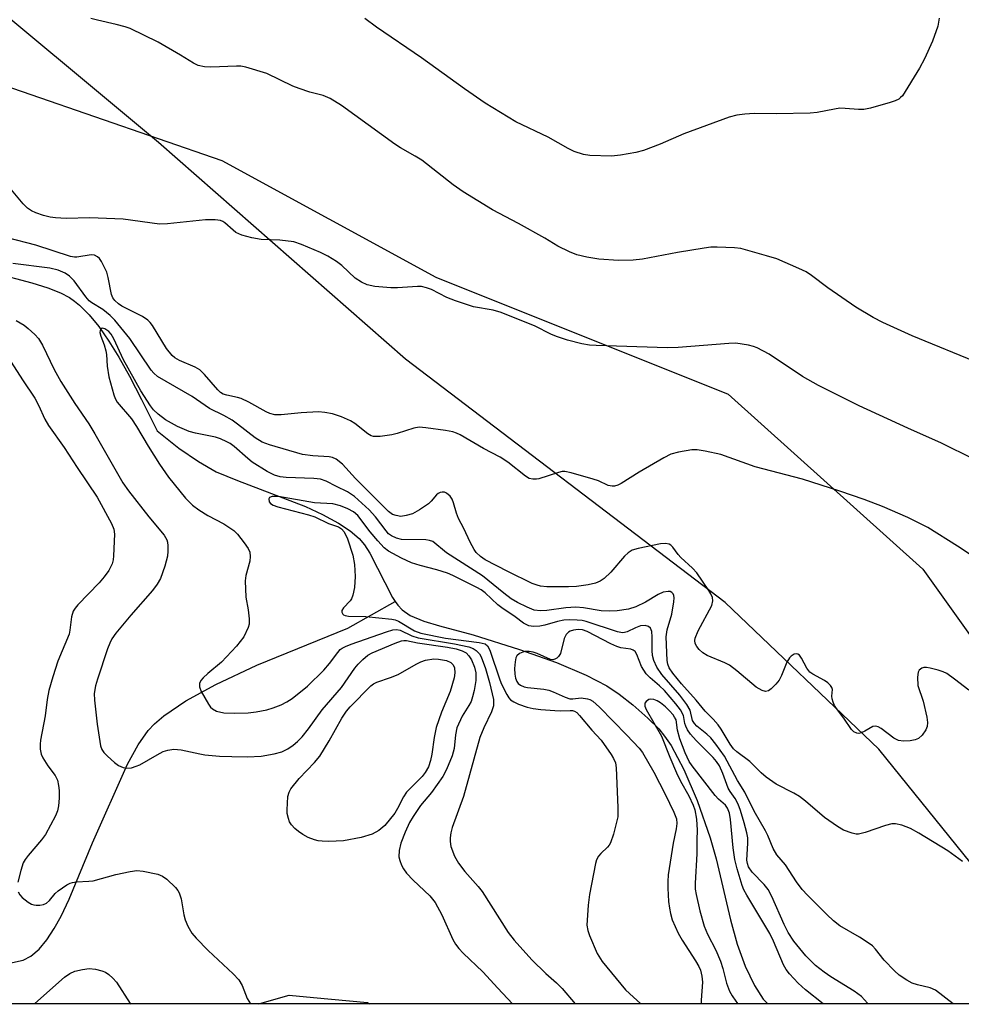
# Model space of a CAD drawing. Units: inches. Extents: x 1201769 to 1207769, y 533456 to 537456.
# Drawn here: x 1205025 to 1205230, y 533456 to 533671 of the extents above; entities that cross this region are included whole.
import ezdxf

# ---------------------------------------------------------------- set-up
doc = ezdxf.new("R2010")
doc.units = ezdxf.units.IN
doc.header["$MEASUREMENT"] = 0
for name, color, linetype in [('HYDRO-Single Line Stream', 4, 'Continuous'), ('NTRL-Farm Land', 3, 'Continuous'), ('NTRL-Trees', 3, 'Continuous'), ('Undefined', 1, 'Continuous')]:
    doc.layers.add(name, color=color, linetype=linetype)

msp = doc.modelspace()

# ---------------------------------------------------------------- linework, layer by layer
at = {"layer": 'HYDRO-Single Line Stream'}
for points in [[(1205019.36, 533615.4), (1205027.65, 533613.22), (1205031.14, 533612.16), (1205033.89, 533611.1), (1205035.89, 533610.04), (1205036.98, 533609.26), (1205038.06, 533608.36), (1205040.17, 533606.24), (1205042.23, 533603.72), (1205044.43, 533600.56), (1205046.59, 533597.06), (1205048.9, 533592.92), (1205051.56, 533587.8), (1205054.94, 533580.97), (1205059.63, 533577.23), (1205063.92, 533574.29), (1205067.82, 533572.1), (1205072.41, 533570.15), (1205087.25, 533564.55), (1205090.95, 533562.78), (1205094.4, 533560.87), (1205096.94, 533559.22), (1205098.93, 533557.57), (1205100.11, 533556.15), (1205101.23, 533554.37), (1205106.22, 533544.67), (1205106.77, 533543.85)], [(1205022.76, 533464.99), (1205025.77, 533465.67), (1205027.43, 533466.53), (1205029.23, 533468.07), (1205030.93, 533470.12), (1205032.52, 533472.56), (1205034.02, 533475.29), (1205035.75, 533478.95), (1205040.83, 533491.24), (1205048.51, 533508.39), (1205050.81, 533512.61), (1205052.97, 533515.71), (1205054.38, 533517.18), (1205056.37, 533518.87), (1205061.22, 533522.15), (1205067.75, 533525.75), (1205076.62, 533529.98), (1205096.43, 533538.01), (1205106.77, 533543.85)], [(1205106.77, 533543.85), (1205107.33, 533543.03), (1205108.29, 533541.98), (1205110.06, 533540.79), (1205113.01, 533539.53), (1205116.4, 533538.48), (1205123.78, 533536.52), (1205133.83, 533533.34), (1205141.87, 533530.49), (1205148.36, 533527.8), (1205152.86, 533525.46), (1205155.53, 533523.64), (1205158.55, 533521.27), (1205161.8, 533518.43), (1205164.18, 533516.06), (1205165.44, 533514.51), (1205166.84, 533512.43), (1205169.63, 533507.21), (1205172.5, 533500.48), (1205175.37, 533492.33), (1205176.67, 533487.73), (1205179.78, 533474.48), (1205181.23, 533469.16), (1205183, 533464.37), (1205184.99, 533460.18), (1205186.9, 533457.17), (1205187.9, 533456.14)]]:
    msp.add_lwpolyline(points, dxfattribs=at)
at = {"layer": 'NTRL-Farm Land'}
msp.add_polyline3d([(1206008.8, 533456.05, 0), (1205558.58, 533456.1, 0), (1205558.45, 533456.84, 0), (1205552.72, 533478.47, 0), (1205537.1, 533518.92, 0), (1205526.01, 533527.06, 0), (1205516.75, 533526.81, 0), (1205509.7, 533519.2, 0), (1205508.72, 533502.36, 0), (1205516.41, 533456.1, 0), (1205256.88, 533456.13, 0), (1205212.08, 533511.61, 0), (1205178.64, 533543.58, 0), (1205109.04, 533596.61, 0), (1205055.24, 533643.85, 0), (1204964.74, 533719.29, 0), (1204880.28, 533782.67, 0), (1204837.72, 533814.19, 0)], dxfattribs=at)
msp.add_polyline3d([(1205100.76, 533456.41, 0), (1205101.21, 533456.15, 0), (1205077.07, 533456.15, 0), (1205081.9, 533457.53, 0), (1205083.66, 533458.03, 0), (1205088.98, 533457.53, 0)], close=True, dxfattribs=at)
at = {"layer": 'NTRL-Trees'}
msp.add_polyline3d([(1205293.78, 533457.53, 0), (1205294.56, 533456.13, 0), (1204856.21, 533456.17, 0), (1204903.3, 533499.4, 0), (1204937.23, 533555, 0), (1204943.3, 533571.14, 0), (1204950.69, 533618.39, 0), (1204980.83, 533645.97, 0), (1205013.49, 533659.04, 0), (1205068.99, 533639.9, 0), (1205115.65, 533614.46, 0), (1205179.27, 533589.01, 0), (1205221.68, 533550.84, 0), (1205264.09, 533491.46, 0)], close=True, dxfattribs=at)
at = {"layer": 'Undefined'}
for points, elevation in [([(1205234.26, 533595.63), (1205219.37, 533601.73), (1205212.93, 533604.62), (1205210.89, 533605.66), (1205207.05, 533607.97), (1205200.99, 533612.15), (1205197.45, 533614.82), (1205196.25, 533615.62), (1205194.69, 533616.39), (1205189.86, 533618.46), (1205187.65, 533619.16), (1205182.06, 533620.7), (1205180.64, 533620.87), (1205176.91, 533621.03), (1205175.47, 533620.99), (1205174.03, 533620.8), (1205168.25, 533619.85), (1205160.61, 533618.4), (1205158.6, 533618.16), (1205155.43, 533618.12), (1205151.1, 533618.44), (1205148.54, 533618.81), (1205146.3, 533619.33), (1205144.73, 533619.99), (1205142.17, 533621.26), (1205139.35, 533623), (1205133.66, 533626.17), (1205127.93, 533629.12), (1205121.58, 533633.09), (1205119.37, 533634.61), (1205112.55, 533640.01), (1205111.16, 533640.88), (1205107.93, 533642.67), (1205106.7, 533643.43), (1205095.05, 533651.91), (1205092.64, 533653.44), (1205091.09, 533654.05), (1205088.22, 533654.78), (1205085.83, 533655.57), (1205084.52, 533656.12), (1205078.79, 533658.83), (1205074.28, 533660.21), (1205073.13, 533660.44), (1205072.25, 533660.47), (1205066.62, 533660.21), (1205065.22, 533660.34), (1205063.86, 533660.62), (1205062.83, 533661.1), (1205060.06, 533662.82), (1205055.14, 533665.67), (1205049.04, 533668.68), (1205047.95, 533669.05), (1205046.02, 533669.56), (1205041.92, 533670.45), (1205040.51, 533670.83)], 334), ([(1205225.23, 533670.89), (1205224.91, 533669.14), (1205223.77, 533665.93), (1205222.02, 533662.03), (1205220.96, 533659.99), (1205217.22, 533654.02), (1205216.84, 533653.6), (1205216.41, 533653.26), (1205215.63, 533652.91), (1205214.52, 533652.55), (1205210.25, 533651.31), (1205208.82, 533651.02), (1205207.67, 533651.01), (1205204.76, 533651.25), (1205203.6, 533651.27), (1205202.43, 533651.11), (1205198.69, 533650.38), (1205197.12, 533650.18), (1205189.83, 533650.04), (1205184.94, 533650.14), (1205182.9, 533650.01), (1205181.17, 533649.8), (1205179.47, 533649.31), (1205169.62, 533645.72), (1205164.46, 533643.45), (1205160.87, 533642.09), (1205159.2, 533641.63), (1205155.84, 533641.03), (1205153.85, 533640.87), (1205149.18, 533641.01), (1205147.75, 533641.24), (1205145.78, 533641.89), (1205144.45, 533642.52), (1205140.1, 533644.98), (1205133.01, 533648.35), (1205126.36, 533652.4), (1205121.87, 533655.51), (1205112.51, 533662.27), (1205102.7, 533668.92), (1205100.17, 533670.86)], 336)]:
    msp.add_lwpolyline(points, dxfattribs=dict(at, elevation=elevation))
at = {"layer": 'Undefined', "elevation": 330}
msp.add_lwpolyline([(1205092.3, 533491.56), (1205090.85, 533491.59), (1205090.01, 533491.7), (1205089.18, 533491.92), (1205087.85, 533492.43), (1205086.64, 533493.07), (1205085.71, 533493.67), (1205084.9, 533494.36), (1205084.2, 533495.15), (1205083.79, 533495.81), (1205083.52, 533496.57), (1205083.28, 533497.62), (1205083.22, 533498.46), (1205083.4, 533501.32), (1205083.66, 533502.28), (1205084.04, 533502.97), (1205085.87, 533505.25), (1205089.24, 533508.75), (1205090.38, 533510.15), (1205092.43, 533513.45), (1205095.14, 533518.37), (1205096.14, 533519.9), (1205097, 533520.89), (1205101.47, 533525.45), (1205102.08, 533525.88), (1205102.8, 533526.24), (1205105.74, 533527.26), (1205107.4, 533527.93), (1205111.35, 533530.16), (1205112.38, 533530.68), (1205113.38, 533531.03), (1205115.17, 533531.34), (1205116.22, 533531.26), (1205117.95, 533530.97), (1205118.89, 533530.55), (1205119.4, 533530.01), (1205119.68, 533529.39), (1205119.76, 533528.28), (1205119.59, 533527.17), (1205118.74, 533524.2), (1205116.83, 533519.67), (1205115.71, 533516.39), (1205115.23, 533514.17), (1205114.73, 533510.53), (1205114.47, 533509.14), (1205114.03, 533507.79), (1205113.33, 533506.54), (1205112.63, 533505.71), (1205109.23, 533502.24), (1205108.6, 533501.28), (1205107.28, 533498.71), (1205106.69, 533497.73), (1205104.49, 533495.03), (1205103.24, 533493.93), (1205101.78, 533493.09), (1205099.39, 533492.4), (1205095.49, 533491.69)], close=True, dxfattribs=at)
at = {"layer": 'Undefined'}
for points in [[(1205232.75, 533574.85, 332), (1205225.77, 533578.31, 332), (1205218.42, 533581.58, 332), (1205207.83, 533586.47, 332), (1205198.92, 533590.87, 332), (1205195.5, 533592.83, 332), (1205188.19, 533597.7, 332), (1205185.59, 533599.08, 332), (1205184.78, 533599.41, 332), (1205183.7, 533599.69, 332), (1205180.94, 533600.1, 332), (1205179.46, 533600.06, 332), (1205168.36, 533599.17, 332), (1205166.09, 533599.08, 332), (1205150.53, 533599.58, 332), (1205149.09, 533599.7, 332), (1205147.42, 533599.96, 332), (1205144.33, 533600.74, 332), (1205141.87, 533601.54, 332), (1205140.67, 533602.06, 332), (1205137.23, 533603.79, 332), (1205129.87, 533606.82, 332), (1205128.09, 533607.29, 332), (1205123.8, 533608.03, 332), (1205119.91, 533609.34, 332), (1205118, 533610.08, 332), (1205114.7, 533611.78, 332), (1205113.62, 533612.18, 332), (1205112.47, 533612.43, 332), (1205111.61, 533612.48, 332), (1205107.27, 533612.16, 332), (1205105.82, 533612.14, 332), (1205102.36, 533612.48, 332), (1205100.66, 533612.81, 332), (1205099.41, 533613.37, 332), (1205098.04, 533614.24, 332), (1205095.12, 533616.99, 332), (1205093.99, 533617.89, 332), (1205092.08, 533619.08, 332), (1205090.53, 533619.86, 332), (1205086.39, 533621.6, 332), (1205084.71, 533622.16, 332), (1205081.66, 533622.56, 332), (1205077.57, 533622.66, 332), (1205075.59, 533623.07, 332), (1205073.36, 533623.65, 332), (1205072.11, 533624.23, 332), (1205071.47, 533624.71, 332), (1205069.7, 533626.3, 332), (1205069.24, 533626.62, 332), (1205068.72, 533626.84, 332), (1205067.59, 533627, 332), (1205065.5, 533626.99, 332), (1205057.22, 533626.09, 332), (1205055.47, 533626.02, 332), (1205047.56, 533627.09, 332), (1205040.29, 533627.43, 332), (1205035.13, 533627.29, 332), (1205032.79, 533627.4, 332), (1205031.63, 533627.58, 332), (1205030.19, 533627.95, 332), (1205028.5, 533628.5, 332), (1205027.56, 533628.94, 332), (1205026.74, 533629.52, 332), (1205025.78, 533630.43, 332), (1205022.11, 533634.82, 332)], [(1205237.19, 533550.58, 330), (1205229.2, 533555.84, 330), (1205222.79, 533559.91, 330), (1205218.4, 533562.15, 330), (1205212.89, 533564.48, 330), (1205208.91, 533566.03, 330), (1205203.61, 533567.88, 330), (1205195.49, 533570.47, 330), (1205185.17, 533573.19, 330), (1205177.7, 533575.85, 330), (1205174.25, 533576.58, 330), (1205172.52, 533576.86, 330), (1205171.37, 533576.86, 330), (1205168.48, 533576.35, 330), (1205166.8, 533575.9, 330), (1205165.24, 533575.12, 330), (1205159.92, 533572.02, 330), (1205155.98, 533569.56, 330), (1205155.27, 533569.19, 330), (1205154.54, 533568.95, 330), (1205154, 533568.93, 330), (1205153.18, 533569.08, 330), (1205151.03, 533570.09, 330), (1205149.92, 533570.49, 330), (1205145.1, 533571.86, 330), (1205143.68, 533572.13, 330), (1205143.14, 533572.11, 330), (1205142.36, 533571.95, 330), (1205138.08, 533570.53, 330), (1205137.53, 533570.44, 330), (1205136.74, 533570.46, 330), (1205135.97, 533570.65, 330), (1205135.14, 533571.12, 330), (1205131.3, 533574.14, 330), (1205129.66, 533575.29, 330), (1205126.01, 533577.17, 330), (1205120.93, 533580.14, 330), (1205120.14, 533580.52, 330), (1205119.36, 533580.77, 330), (1205117.73, 533581.1, 330), (1205113.42, 533581.68, 330), (1205111.97, 533581.77, 330), (1205110.84, 533581.55, 330), (1205107.19, 533580.41, 330), (1205106.05, 533580.13, 330), (1205103.47, 533579.78, 330), (1205102.07, 533579.78, 330), (1205101.56, 533579.93, 330), (1205100.84, 533580.33, 330), (1205097.96, 533582.59, 330), (1205097.02, 533583.2, 330), (1205095.11, 533584.03, 330), (1205093.13, 533584.72, 330), (1205091.48, 533585.02, 330), (1205090.07, 533585.11, 330), (1205086.33, 533584.9, 330), (1205081.98, 533584.49, 330), (1205080.55, 533584.52, 330), (1205079.47, 533584.79, 330), (1205078.69, 533585.13, 330), (1205074.87, 533587.25, 330), (1205073.25, 533588.02, 330), (1205072.42, 533588.28, 330), (1205070.13, 533588.74, 330), (1205069.32, 533589.01, 330), (1205068.74, 533589.38, 330), (1205068.15, 533589.93, 330), (1205065.26, 533593.29, 330), (1205064.21, 533594.29, 330), (1205063.22, 533594.84, 330), (1205059.79, 533596.31, 330), (1205058.82, 533596.88, 330), (1205058.2, 533597.41, 330), (1205056.99, 533598.92, 330), (1205053.92, 533603.94, 330), (1205053.4, 533604.63, 330), (1205052.89, 533605.14, 330), (1205051.75, 533605.91, 330), (1205047.22, 533608.2, 330), (1205046.52, 533608.7, 330), (1205045.72, 533609.42, 330), (1205045.32, 533609.95, 330), (1205045.01, 533610.71, 330), (1205044.3, 533614.43, 330), (1205043.96, 533615.54, 330), (1205042.83, 533617.89, 330), (1205042.36, 533618.57, 330), (1205041.98, 533618.92, 330), (1205041.31, 533619.25, 330), (1205040.56, 533619.37, 330), (1205037.48, 533618.84, 330), (1205036.92, 533618.84, 330), (1205036.08, 533618.97, 330), (1205028.49, 533621.48, 330), (1205022.33, 533623.06, 330)], [(1205231.65, 533524.5, 328), (1205228.6, 533526.92, 328), (1205226.89, 533528.12, 328), (1205226.1, 533528.49, 328), (1205224.99, 533528.86, 328), (1205223.29, 533529.32, 328), (1205222.45, 533529.46, 328), (1205221.92, 533529.44, 328), (1205221.45, 533529.28, 328), (1205220.88, 533528.84, 328), (1205220.64, 533528.41, 328), (1205220.49, 533527.31, 328), (1205220.61, 533525.53, 328), (1205221.73, 533522.08, 328), (1205222.53, 533518.64, 328), (1205222.65, 533517.47, 328), (1205222.59, 533516.61, 328), (1205222.34, 533515.82, 328), (1205221.56, 533514.71, 328), (1205220.76, 533513.99, 328), (1205220.02, 533513.66, 328), (1205218.89, 533513.47, 328), (1205217.45, 533513.39, 328), (1205216.34, 533513.52, 328), (1205215.35, 533514.05, 328), (1205212.59, 533516.12, 328), (1205211.92, 533516.5, 328), (1205211.47, 533516.64, 328), (1205210.77, 533516.55, 328), (1205209.06, 533515.55, 328), (1205208.27, 533515.2, 328), (1205207.74, 533515.08, 328), (1205207.28, 533515.13, 328), (1205206.68, 533515.43, 328), (1205206.15, 533515.95, 328), (1205204.47, 533518.42, 328), (1205202.9, 533520.47, 328), (1205202.45, 533521.17, 328), (1205202.12, 533521.9, 328), (1205201.9, 533522.64, 328), (1205201.87, 533523.16, 328), (1205201.97, 533524.66, 328), (1205201.87, 533525.1, 328), (1205201.6, 533525.53, 328), (1205201, 533526.1, 328), (1205200.28, 533526.6, 328), (1205197.73, 533527.95, 328), (1205197.06, 533528.42, 328), (1205196.38, 533529.27, 328), (1205195.23, 533531.49, 328), (1205194.79, 533532.09, 328), (1205194.46, 533532.36, 328), (1205194.07, 533532.45, 328), (1205193.64, 533532.32, 328), (1205192.99, 533531.9, 328), (1205192.61, 533531.51, 328), (1205192.08, 533530.6, 328), (1205190.92, 533527.69, 328), (1205190.37, 533526.67, 328), (1205189.66, 533525.78, 328), (1205188.67, 533524.76, 328), (1205188.03, 533524.33, 328), (1205187.42, 533524.2, 328), (1205186.65, 533524.42, 328), (1205185.4, 533525.18, 328), (1205181.19, 533528.71, 328), (1205179.59, 533529.92, 328), (1205178.56, 533530.46, 328), (1205174.72, 533532.04, 328), (1205173.78, 533532.64, 328), (1205172.97, 533533.35, 328), (1205172.45, 533534.01, 328), (1205172.12, 533534.7, 328), (1205172.04, 533535.34, 328), (1205172.12, 533535.86, 328), (1205172.74, 533537.42, 328), (1205175.7, 533542.92, 328), (1205175.96, 533543.93, 328), (1205175.85, 533544.7, 328), (1205175.51, 533545.47, 328), (1205175.06, 533546.22, 328), (1205172.43, 533550.08, 328), (1205171.54, 533551.05, 328), (1205169, 533553.39, 328), (1205168.42, 533554.04, 328), (1205167.21, 533555.69, 328), (1205166.82, 533556.07, 328), (1205166.41, 533556.32, 328), (1205165.65, 533556.47, 328), (1205164.51, 533556.35, 328), (1205159.69, 533555.39, 328), (1205158.36, 533554.97, 328), (1205157.48, 533554.42, 328), (1205156.69, 533553.73, 328), (1205153.75, 533550.22, 328), (1205152.3, 533548.81, 328), (1205151.38, 533548.26, 328), (1205150.39, 533547.83, 328), (1205148.77, 533547.43, 328), (1205146.23, 533547.09, 328), (1205144.54, 533547, 328), (1205139.83, 533547.03, 328), (1205138.45, 533547.15, 328), (1205137.71, 533547.34, 328), (1205136.63, 533547.76, 328), (1205131.3, 533550.32, 328), (1205126.4, 533552.88, 328), (1205125.34, 533553.6, 328), (1205124.44, 533554.46, 328), (1205123.94, 533555.18, 328), (1205123.07, 533556.74, 328), (1205121.69, 533559.71, 328), (1205120.54, 533561.92, 328), (1205120.11, 533563.03, 328), (1205119.5, 533565.33, 328), (1205119.17, 533566.13, 328), (1205118.71, 533566.77, 328), (1205117.93, 533567.42, 328), (1205117.49, 533567.62, 328), (1205117.03, 533567.66, 328), (1205116.57, 533567.57, 328), (1205116.14, 533567.37, 328), (1205115.78, 533567.08, 328), (1205114.63, 533565.69, 328), (1205114, 533565.1, 328), (1205112.09, 533563.77, 328), (1205110.56, 533562.94, 328), (1205109.16, 533562.53, 328), (1205108.02, 533562.37, 328), (1205106.96, 533562.52, 328), (1205106.22, 533562.79, 328), (1205105.32, 533563.46, 328), (1205100.44, 533568.31, 328), (1205098.15, 533570.65, 328), (1205095.27, 533573.77, 328), (1205093.9, 533574.84, 328), (1205093.15, 533575.19, 328), (1205092.37, 533575.35, 328), (1205088.81, 533575.53, 328), (1205086.58, 533575.87, 328), (1205079.42, 533577.97, 328), (1205077.79, 533578.56, 328), (1205076.31, 533579.45, 328), (1205072.45, 533582.47, 328), (1205071.27, 533583.3, 328), (1205069.44, 533584.32, 328), (1205066.37, 533585.88, 328), (1205062.56, 533588.46, 328), (1205055, 533592.86, 328), (1205054.21, 533593.54, 328), (1205053.65, 533594.2, 328), (1205048.97, 533601.13, 328), (1205045.71, 533605.11, 328), (1205044.68, 533606.12, 328), (1205043.11, 533607.41, 328), (1205040.72, 533608.9, 328), (1205040.13, 533609.36, 328), (1205039.38, 533610.21, 328), (1205036.89, 533613.72, 328), (1205035.87, 533614.72, 328), (1205034.94, 533615.39, 328), (1205033.42, 533616.04, 328), (1205031.58, 533616.48, 328), (1205023.52, 533617.47, 328)], [(1205024.26, 533605.01, 328), (1205025.99, 533604.01, 328), (1205026.89, 533603.32, 328), (1205028.33, 533601.96, 328), (1205029.07, 533601.11, 328), (1205029.98, 533599.65, 328), (1205032.53, 533594.34, 328), (1205033.97, 533591.75, 328), (1205037.01, 533586.96, 328), (1205040.05, 533582.5, 328), (1205041.4, 533580.38, 328), (1205047.48, 533569.65, 328), (1205048.71, 533567.93, 328), (1205053.1, 533562.28, 328), (1205056.44, 533558.28, 328), (1205057.07, 533557.23, 328), (1205057.2, 533556.77, 328), (1205057.29, 533555.94, 328), (1205057.3, 533554.8, 328), (1205057.2, 533553.67, 328), (1205056.6, 533551.48, 328), (1205055.64, 533548.82, 328), (1205054.93, 533547.58, 328), (1205053.93, 533546.18, 328), (1205049.18, 533540.82, 328), (1205045.96, 533536.9, 328), (1205045.1, 533535.7, 328), (1205044.62, 533534.76, 328), (1205044.13, 533533.52, 328), (1205041.93, 533526.87, 328), (1205041.52, 533525.45, 328), (1205041.26, 533523.76, 328), (1205041.28, 533522.31, 328), (1205041.88, 533517.06, 328), (1205042.59, 533512.34, 328), (1205042.86, 533511.6, 328), (1205043.3, 533510.95, 328), (1205044.11, 533510.11, 328), (1205045.64, 533508.71, 328), (1205046.56, 533508.06, 328), (1205047.52, 533507.65, 328), (1205048.26, 533507.5, 328), (1205049.33, 533507.6, 328), (1205050.4, 533507.91, 328), (1205051.15, 533508.25, 328), (1205054.92, 533510.43, 328), (1205056.22, 533511.11, 328), (1205057.26, 533511.45, 328), (1205058.58, 533511.65, 328), (1205060.2, 533511.51, 328), (1205064.25, 533510.59, 328), (1205065.36, 533510.4, 328), (1205068.55, 533510.12, 328), (1205071.19, 533510.01, 328), (1205074.58, 533509.98, 328), (1205077.57, 533510.11, 328), (1205080.45, 533510.59, 328), (1205082.11, 533511.07, 328), (1205083.38, 533511.73, 328), (1205084.58, 533512.51, 328), (1205085.48, 533513.28, 328), (1205086.53, 533514.33, 328), (1205087.92, 533516.09, 328), (1205090.84, 533520.23, 328), (1205095.08, 533525.05, 328), (1205098, 533529.32, 328), (1205098.72, 533530.17, 328), (1205099.73, 533531.18, 328), (1205100.82, 533532.09, 328), (1205101.79, 533532.66, 328), (1205106.75, 533534.74, 328), (1205108.13, 533535.24, 328), (1205108.68, 533535.34, 328), (1205109.25, 533535.32, 328), (1205111.63, 533534.78, 328), (1205118.15, 533533.9, 328), (1205120.08, 533533.5, 328), (1205121.38, 533533.07, 328), (1205122.23, 533532.6, 328), (1205122.84, 533531.99, 328), (1205123.38, 533531.14, 328), (1205124.07, 533529.54, 328), (1205124.34, 533528.28, 328), (1205124.3, 533526.62, 328), (1205123.95, 533524.41, 328), (1205123.64, 533523.06, 328), (1205123.29, 533522.06, 328), (1205122.81, 533521.14, 328), (1205121.36, 533518.82, 328), (1205120.23, 533516.31, 328), (1205119.88, 533514.8, 328), (1205119.6, 533511.8, 328), (1205119.18, 533510.22, 328), (1205117.94, 533507.24, 328), (1205117.13, 533505.71, 328), (1205114.67, 533502.2, 328), (1205112.31, 533499.34, 328), (1205110.66, 533496.95, 328), (1205109.89, 533495.69, 328), (1205108.95, 533493.59, 328), (1205108.01, 533491.19, 328), (1205107.66, 533489.54, 328), (1205107.6, 533488.17, 328), (1205107.76, 533487.37, 328), (1205108.15, 533486.34, 328), (1205108.57, 533485.6, 328), (1205109.26, 533484.64, 328), (1205110.67, 533483.12, 328), (1205114.33, 533479.66, 328), (1205115.47, 533478.26, 328), (1205116.9, 533475.57, 328), (1205119.36, 533470.2, 328), (1205119.94, 533469.18, 328), (1205120.62, 533468.22, 328), (1205121.61, 533467.17, 328), (1205125.88, 533463.14, 328), (1205129.09, 533459.58, 328), (1205132.32, 533456.14, 328)], [(1205230.3, 533487.14, 326), (1205227.14, 533489.47, 326), (1205220.81, 533493.36, 326), (1205219, 533494.34, 326), (1205217.1, 533495.06, 326), (1205215.72, 533495.4, 326), (1205214.89, 533495.36, 326), (1205213.52, 533494.98, 326), (1205209.08, 533493.47, 326), (1205207.67, 533493.14, 326), (1205207.12, 533493.15, 326), (1205206.31, 533493.32, 326), (1205204.43, 533494, 326), (1205203.06, 533494.77, 326), (1205200.26, 533496.72, 326), (1205196.13, 533500.29, 326), (1205194.8, 533501.32, 326), (1205193.61, 533502.05, 326), (1205189.76, 533504.05, 326), (1205187.58, 533505.56, 326), (1205186.44, 533506.49, 326), (1205183.98, 533508.92, 326), (1205181.18, 533511.03, 326), (1205180.44, 533511.75, 326), (1205179.71, 533512.76, 326), (1205177.76, 533516.02, 326), (1205177.09, 533516.93, 326), (1205176, 533518.2, 326), (1205174.25, 533519.93, 326), (1205172.28, 533522.32, 326), (1205169.12, 533525.85, 326), (1205167.24, 533528.17, 326), (1205166.41, 533529.38, 326), (1205166.11, 533530.17, 326), (1205165.99, 533530.95, 326), (1205165.76, 533536.09, 326), (1205166, 533537.67, 326), (1205166.99, 533541.09, 326), (1205167.46, 533543.78, 326), (1205167.52, 533544.65, 326), (1205167.45, 533545.15, 326), (1205167.3, 533545.51, 326), (1205167.04, 533545.79, 326), (1205166.68, 533545.97, 326), (1205166.22, 533546.03, 326), (1205165.13, 533545.83, 326), (1205164.06, 533545.36, 326), (1205161.3, 533543.66, 326), (1205159.21, 533542.64, 326), (1205157.58, 533542.16, 326), (1205155.14, 533541.75, 326), (1205153.38, 533541.7, 326), (1205151.62, 533541.75, 326), (1205147.79, 533542.42, 326), (1205146.13, 533542.57, 326), (1205143.93, 533542.44, 326), (1205139.8, 533541.84, 326), (1205138.4, 533541.79, 326), (1205137.07, 533541.96, 326), (1205135.48, 533542.57, 326), (1205133.42, 533543.58, 326), (1205132.06, 533544.41, 326), (1205130.45, 533545.62, 326), (1205125.78, 533549.42, 326), (1205117.92, 533554.42, 326), (1205115, 533556.86, 326), (1205114.25, 533557.14, 326), (1205113.43, 533557.25, 326), (1205108.17, 533557.34, 326), (1205107.04, 533557.61, 326), (1205106, 533558.09, 326), (1205105.35, 533558.59, 326), (1205104.79, 533559.19, 326), (1205102.48, 533562.28, 326), (1205101.12, 533563.81, 326), (1205097.94, 533566.67, 326), (1205096.37, 533567.7, 326), (1205094.03, 533568.84, 326), (1205091.73, 533570.07, 326), (1205090.48, 533570.47, 326), (1205089.09, 533570.63, 326), (1205083.05, 533570.8, 326), (1205081.74, 533570.98, 326), (1205080.47, 533571.36, 326), (1205078.91, 533572.16, 326), (1205075.6, 533574.21, 326), (1205074.68, 533574.94, 326), (1205071.69, 533577.62, 326), (1205070.87, 533578.21, 326), (1205070.1, 533578.64, 326), (1205068.75, 533579.25, 326), (1205067.64, 533579.64, 326), (1205063.28, 533580.52, 326), (1205061.88, 533580.89, 326), (1205059.38, 533581.97, 326), (1205056.76, 533583.37, 326), (1205055.16, 533584.6, 326), (1205054.12, 533585.59, 326), (1205053.46, 533586.48, 326), (1205051.38, 533589.71, 326), (1205047.59, 533596.49, 326), (1205045.54, 533601.03, 326), (1205044.95, 533602.05, 326), (1205044.4, 533602.66, 326), (1205043.57, 533603.23, 326), (1205042.99, 533603.35, 326), (1205042.7, 533603.17, 326), (1205042.52, 533602.86, 326), (1205042.47, 533602.43, 326), (1205042.68, 533601.65, 326), (1205043.42, 533599.75, 326), (1205043.78, 533598.45, 326), (1205043.91, 533597.65, 326), (1205044.05, 533595.06, 326), (1205044.43, 533592.76, 326), (1205045.51, 533588.88, 326), (1205045.82, 533588.08, 326), (1205046.27, 533587.26, 326), (1205049.33, 533583.63, 326), (1205050.42, 533581.98, 326), (1205052.99, 533577.63, 326), (1205055.47, 533573.71, 326), (1205057.44, 533570.93, 326), (1205061.14, 533566.34, 326), (1205062.67, 533564.79, 326), (1205064.04, 533563.77, 326), (1205066, 533562.54, 326), (1205069.48, 533560.74, 326), (1205071.65, 533559.31, 326), (1205072.46, 533558.48, 326), (1205073.91, 533556.59, 326), (1205074.74, 533555.37, 326), (1205075.09, 533554.6, 326), (1205075.22, 533553.6, 326), (1205075.13, 533552.57, 326), (1205074.25, 533549.45, 326), (1205074.09, 533548.29, 326), (1205074.28, 533544.75, 326), (1205074.77, 533542.03, 326), (1205075.01, 533540.03, 326), (1205074.99, 533538.91, 326), (1205074.78, 533538.13, 326), (1205073.8, 533536.14, 326), (1205072.23, 533534.05, 326), (1205068.96, 533530.59, 326), (1205066, 533528.15, 326), (1205064.98, 533527.22, 326), (1205064.46, 533526.62, 326), (1205064.14, 533525.97, 326), (1205064.14, 533525.24, 326), (1205064.54, 533524.23, 326), (1205066.11, 533521.47, 326), (1205066.59, 533520.79, 326), (1205066.97, 533520.41, 326), (1205067.89, 533519.93, 326), (1205069.46, 533519.55, 326), (1205071.83, 533519.47, 326), (1205074.76, 533519.54, 326), (1205076.51, 533519.76, 326), (1205078.83, 533520.22, 326), (1205080.17, 533520.63, 326), (1205081.97, 533521.32, 326), (1205083.19, 533521.94, 326), (1205084.36, 533522.67, 326), (1205087.69, 533525.36, 326), (1205091.27, 533528.88, 326), (1205092.48, 533530.33, 326), (1205094.28, 533532.74, 326), (1205094.82, 533533.33, 326), (1205095.23, 533533.65, 326), (1205095.92, 533534.03, 326), (1205097.18, 533534.52, 326), (1205104.86, 533537.22, 326), (1205106.27, 533537.64, 326), (1205107.03, 533537.72, 326), (1205107.85, 533537.58, 326), (1205110.43, 533536.3, 326), (1205111.76, 533535.88, 326), (1205119.71, 533534.59, 326), (1205122.78, 533533.93, 326), (1205123.78, 533533.55, 326), (1205124.42, 533533.15, 326), (1205125.11, 533532.42, 326), (1205125.53, 533531.74, 326), (1205126.47, 533529.22, 326), (1205127.34, 533526.14, 326), (1205128.15, 533522.46, 326), (1205128.2, 533521.91, 326), (1205128.16, 533521.09, 326), (1205127.78, 533519.8, 326), (1205126.05, 533516.3, 326), (1205125.17, 533514.2, 326), (1205121.63, 533501.34, 326), (1205119.15, 533494.55, 326), (1205118.89, 533493.44, 326), (1205118.72, 533492.32, 326), (1205118.72, 533491.49, 326), (1205118.89, 533490.41, 326), (1205119.68, 533488.35, 326), (1205120.55, 533486.83, 326), (1205121.91, 533484.98, 326), (1205124.83, 533481.7, 326), (1205125.69, 533480.6, 326), (1205131.37, 533471.67, 326), (1205132.67, 533470.04, 326), (1205136.55, 533465.77, 326), (1205139.55, 533462.73, 326), (1205141.9, 533460.7, 326), (1205143.13, 533459.52, 326), (1205146, 533456.14, 326)], [(1205023.18, 533595.98, 330), (1205025.61, 533592.1, 330), (1205028.31, 533588.11, 330), (1205029.11, 533586.6, 330), (1205030.48, 533583.54, 330), (1205031.28, 533582.13, 330), (1205034.73, 533577.34, 330), (1205037.49, 533573, 330), (1205041.9, 533566.53, 330), (1205044.99, 533560.8, 330), (1205045.48, 533559.57, 330), (1205045.62, 533558.47, 330), (1205045.47, 533553.77, 330), (1205045.39, 533552.9, 330), (1205045.17, 533552.01, 330), (1205044.45, 533550.56, 330), (1205043.43, 533549.19, 330), (1205042.28, 533547.89, 330), (1205037.65, 533543.06, 330), (1205037.09, 533542.4, 330), (1205036.63, 533541.69, 330), (1205036.28, 533540.45, 330), (1205035.94, 533537.57, 330), (1205035.76, 533536.71, 330), (1205033.32, 533530.79, 330), (1205032.22, 533527.4, 330), (1205031.35, 533524.39, 330), (1205030.98, 533522.5, 330), (1205030.55, 533518.94, 330), (1205029.54, 533513.63, 330), (1205029.46, 533512.76, 330), (1205029.49, 533511.63, 330), (1205029.69, 533510.53, 330), (1205030.05, 533509.74, 330), (1205031.16, 533508, 330), (1205032.75, 533505.93, 330), (1205033.22, 533504.88, 330), (1205033.49, 533503.75, 330), (1205033.62, 533502.61, 330), (1205033.6, 533500.96, 330), (1205033.43, 533499.3, 330), (1205033.21, 533498.21, 330), (1205032.83, 533497.15, 330), (1205030.62, 533493.04, 330), (1205029.79, 533491.9, 330), (1205026.87, 533488.51, 330), (1205026.21, 533487.61, 330), (1205025.8, 533486.88, 330), (1205025.24, 533485.23, 330), (1205024.57, 533482.68, 330)], [(1205228.28, 533456.13, 324), (1205224.4, 533459.1, 324), (1205223.26, 533459.62, 324), (1205220.5, 533460.29, 324), (1205219.37, 533460.65, 324), (1205218.16, 533461.3, 324), (1205216.55, 533462.39, 324), (1205215.48, 533463.35, 324), (1205213.27, 533465.68, 324), (1205211.36, 533468.05, 324), (1205210.68, 533468.77, 324), (1205209.78, 533469.44, 324), (1205207.88, 533470.65, 324), (1205203.59, 533473.13, 324), (1205202.25, 533474.21, 324), (1205200.75, 533475.59, 324), (1205196.56, 533479.81, 324), (1205195.39, 533481.09, 324), (1205194.17, 533482.71, 324), (1205191.75, 533486.42, 324), (1205189.87, 533488.62, 324), (1205189.09, 533489.99, 324), (1205187.92, 533492.86, 324), (1205187.42, 533493.88, 324), (1205184.94, 533498.14, 324), (1205182.92, 533502.24, 324), (1205181.33, 533504.79, 324), (1205178.46, 533510.12, 324), (1205176.62, 533512.75, 324), (1205175.51, 533514.11, 324), (1205174.67, 533514.9, 324), (1205172.48, 533516.66, 324), (1205171.92, 533517.23, 324), (1205171.53, 533517.91, 324), (1205170.97, 533520.17, 324), (1205170.31, 533521.4, 324), (1205168.75, 533523.44, 324), (1205164.86, 533527.89, 324), (1205163.77, 533529.49, 324), (1205163.08, 533530.94, 324), (1205162.81, 533532.03, 324), (1205162.71, 533533.15, 324), (1205162.72, 533536.12, 324), (1205162.64, 533537.27, 324), (1205162.38, 533537.97, 324), (1205161.95, 533538.39, 324), (1205161.23, 533538.6, 324), (1205160.17, 533538.51, 324), (1205159.1, 533538.11, 324), (1205157.32, 533537.19, 324), (1205156.73, 533537.04, 324), (1205156.26, 533537.01, 324), (1205155.2, 533537.21, 324), (1205148.33, 533539.45, 324), (1205147.5, 533539.65, 324), (1205146.37, 533539.78, 324), (1205144.67, 533539.85, 324), (1205143.52, 533539.75, 324), (1205142.11, 533539.44, 324), (1205139.35, 533538.63, 324), (1205138.27, 533538.43, 324), (1205136.92, 533538.34, 324), (1205135.88, 533538.49, 324), (1205134.68, 533539.1, 324), (1205132.89, 533540.48, 324), (1205130, 533542.41, 324), (1205129.13, 533543.11, 324), (1205126.34, 533545.69, 324), (1205125.48, 533546.33, 324), (1205124.53, 533546.88, 324), (1205119.35, 533549.48, 324), (1205118.19, 533549.98, 324), (1205115.86, 533550.75, 324), (1205112.2, 533551.63, 324), (1205110.31, 533552.24, 324), (1205108.17, 533553.26, 324), (1205105.3, 533554.8, 324), (1205104.39, 533555.52, 324), (1205103.02, 533557.02, 324), (1205101.32, 533559.03, 324), (1205098.61, 533562.52, 324), (1205097.67, 533563.36, 324), (1205096.45, 533564.04, 324), (1205094.89, 533564.68, 324), (1205093.19, 533565.06, 324), (1205089.19, 533565.33, 324), (1205081.38, 533566.68, 324), (1205079.99, 533566.71, 324), (1205079.4, 533566.5, 324), (1205079.24, 533566.15, 324), (1205079.32, 533565.51, 324), (1205079.59, 533565.15, 324), (1205080.21, 533564.79, 324), (1205081.21, 533564.44, 324), (1205087.89, 533562.72, 324), (1205089.26, 533562.26, 324), (1205092.22, 533560.84, 324), (1205094.42, 533560.06, 324), (1205095.07, 533559.66, 324), (1205095.69, 533558.97, 324), (1205096.37, 533557.48, 324), (1205097.54, 533553.94, 324), (1205097.88, 533551.9, 324), (1205098.05, 533549.23, 324), (1205097.92, 533546.86, 324), (1205097.54, 533545.2, 324), (1205097.24, 533544.42, 324), (1205096.96, 533543.96, 324), (1205095.55, 533542.41, 324), (1205095.19, 533541.86, 324), (1205095.15, 533541.47, 324), (1205095.34, 533541.09, 324), (1205095.5, 533540.94, 324), (1205095.9, 533540.76, 324), (1205096.64, 533540.62, 324), (1205100.35, 533540.58, 324), (1205106.06, 533539.99, 324), (1205106.78, 533539.8, 324), (1205107.48, 533539.51, 324), (1205110.99, 533537.45, 324), (1205112.38, 533536.92, 324), (1205117.76, 533535.82, 324), (1205125.05, 533534.9, 324), (1205126.39, 533534.58, 324), (1205126.9, 533534.18, 324), (1205127.41, 533533.21, 324), (1205129.53, 533526.77, 324), (1205129.92, 533525.78, 324), (1205131.05, 533523.56, 324), (1205131.53, 533522.83, 324), (1205131.91, 533522.41, 324), (1205132.59, 533521.94, 324), (1205133.63, 533521.48, 324), (1205135.52, 533520.81, 324), (1205136.85, 533520.48, 324), (1205138.46, 533520.27, 324), (1205141.51, 533520.04, 324), (1205142.83, 533520, 324), (1205144.86, 533520.1, 324), (1205145.4, 533520.05, 324), (1205145.85, 533519.91, 324), (1205146.3, 533519.61, 324), (1205146.92, 533519, 324), (1205149.62, 533515.79, 324), (1205151.64, 533513.58, 324), (1205153.79, 533510.51, 324), (1205154.34, 533509.59, 324), (1205154.72, 533508.65, 324), (1205154.88, 533507.58, 324), (1205155.29, 533498.9, 324), (1205155.22, 533496.87, 324), (1205154.3, 533493.14, 324), (1205153.67, 533491.2, 324), (1205153.4, 533490.7, 324), (1205153.04, 533490.26, 324), (1205151.55, 533488.91, 324), (1205151.01, 533488.3, 324), (1205150.63, 533487.56, 324), (1205150.39, 533486.72, 324), (1205149.06, 533479.97, 324), (1205148.77, 533477.63, 324), (1205148.52, 533473.28, 324), (1205148.7, 533472.15, 324), (1205149.07, 533471.08, 324), (1205150.79, 533467.14, 324), (1205151.87, 533465.38, 324), (1205156.94, 533459.24, 324), (1205157.76, 533458.4, 324), (1205160.24, 533456.14, 324)], [(1205209.71, 533456.14, 322), (1205209.59, 533456.3, 322), (1205208.28, 533457.75, 322), (1205206.74, 533458.91, 322), (1205201.64, 533462.04, 322), (1205200.15, 533463.04, 322), (1205198.3, 533464.54, 322), (1205196.2, 533466.64, 322), (1205193.61, 533469.83, 322), (1205192.31, 533471.72, 322), (1205191.47, 533473.43, 322), (1205188.8, 533479.51, 322), (1205187.99, 533481.04, 322), (1205187.14, 533482.14, 322), (1205184.48, 533484.86, 322), (1205183.7, 533486, 322), (1205183.47, 533486.7, 322), (1205183.38, 533487.49, 322), (1205183.55, 533491.19, 322), (1205183.53, 533492.33, 322), (1205183.33, 533493.42, 322), (1205182.74, 533495.58, 322), (1205181.97, 533498.26, 322), (1205181.47, 533499.63, 322), (1205180.81, 533500.93, 322), (1205179.69, 533502.43, 322), (1205179.25, 533503.16, 322), (1205178.12, 533506.37, 322), (1205177.39, 533507.99, 322), (1205176.75, 533508.95, 322), (1205176.01, 533509.83, 322), (1205172.33, 533513.52, 322), (1205171.1, 533514.9, 322), (1205170.46, 533515.89, 322), (1205170.07, 533516.68, 322), (1205169.88, 533517.22, 322), (1205169.53, 533518.98, 322), (1205168.9, 533520.19, 322), (1205167.88, 533521.55, 322), (1205165.42, 533524.42, 322), (1205164.36, 533525.44, 322), (1205162.33, 533527.16, 322), (1205161.44, 533528.09, 322), (1205160.43, 533529.68, 322), (1205159.41, 533532.27, 322), (1205159, 533532.92, 322), (1205158.59, 533533.23, 322), (1205158.1, 533533.41, 322), (1205155.89, 533533.74, 322), (1205155.07, 533533.99, 322), (1205153.76, 533534.59, 322), (1205148.59, 533537.27, 322), (1205147.54, 533537.63, 322), (1205146.61, 533537.72, 322), (1205145.61, 533537.59, 322), (1205144.89, 533537.34, 322), (1205144.48, 533537.11, 322), (1205144.02, 533536.65, 322), (1205143.6, 533535.72, 322), (1205142.75, 533532.48, 322), (1205142.35, 533531.81, 322), (1205141.98, 533531.47, 322), (1205141.56, 533531.22, 322), (1205141.11, 533531.1, 322), (1205140.61, 533531.16, 322), (1205137.67, 533532.52, 322), (1205136.82, 533532.76, 322), (1205135.94, 533532.89, 322), (1205135.08, 533532.9, 322), (1205134.56, 533532.79, 322), (1205133.83, 533532.48, 322), (1205133.27, 533532.01, 322), (1205133.04, 533531.54, 322), (1205132.88, 533530.7, 322), (1205132.78, 533529.2, 322), (1205132.84, 533528, 322), (1205132.99, 533527.14, 322), (1205133.27, 533526.37, 322), (1205133.57, 533525.95, 322), (1205134.07, 533525.56, 322), (1205134.83, 533525.24, 322), (1205135.59, 533525.06, 322), (1205139.14, 533524.72, 322), (1205140.22, 533524.52, 322), (1205141.21, 533524.15, 322), (1205143.77, 533522.95, 322), (1205144.81, 533522.63, 322), (1205145.44, 533522.6, 322), (1205147.28, 533522.81, 322), (1205148.66, 533522.64, 322), (1205149.14, 533522.47, 322), (1205149.78, 533522.11, 322), (1205151.24, 533520.81, 322), (1205157.21, 533514.66, 322), (1205159.88, 533511.84, 322), (1205160.65, 533510.89, 322), (1205163.09, 533506.61, 322), (1205165.56, 533501.86, 322), (1205167.48, 533497.93, 322), (1205168.01, 533496.49, 322), (1205168.12, 533495.42, 322), (1205167.98, 533494.31, 322), (1205167.32, 533491.18, 322), (1205166.22, 533484.25, 322), (1205166.14, 533482.82, 322), (1205166.16, 533481.35, 322), (1205166.31, 533478.42, 322), (1205166.47, 533476.97, 322), (1205166.69, 533475.84, 322), (1205167.1, 533474.46, 322), (1205168.42, 533471.57, 322), (1205169.28, 533470.04, 322), (1205172.2, 533465.55, 322), (1205172.88, 533464.29, 322), (1205173.22, 533463.51, 322), (1205173.53, 533462.19, 322), (1205173.68, 533460.84, 322), (1205173.37, 533456.98, 322), (1205173.41, 533456.15, 322), (1205173.41, 533456.14, 322)], [(1205199.94, 533456.14, 320), (1205196.1, 533459.17, 320), (1205194.54, 533460.64, 320), (1205192.63, 533462.72, 320), (1205191.93, 533463.65, 320), (1205191.36, 533464.64, 320), (1205189.12, 533469.8, 320), (1205188.32, 533471.46, 320), (1205183.35, 533479.81, 320), (1205182.72, 533481, 320), (1205182.31, 533481.97, 320), (1205181.22, 533485.6, 320), (1205180.71, 533487.58, 320), (1205180.38, 533490.13, 320), (1205179.81, 533496.3, 320), (1205179.57, 533497.67, 320), (1205179.15, 533498.8, 320), (1205178.7, 533499.42, 320), (1205177.16, 533500.77, 320), (1205176.43, 533501.57, 320), (1205171.45, 533508.02, 320), (1205170.81, 533508.96, 320), (1205169.93, 533510.84, 320), (1205168.78, 533513.86, 320), (1205168.23, 533515.79, 320), (1205167.94, 533518.02, 320), (1205167.63, 533518.65, 320), (1205167.29, 533519.12, 320), (1205166.51, 533520.01, 320), (1205165.66, 533520.83, 320), (1205164.54, 533521.74, 320), (1205163.81, 533522.2, 320), (1205163.12, 533522.48, 320), (1205162.43, 533522.56, 320), (1205161.97, 533522.44, 320), (1205161.39, 533522.05, 320), (1205161.16, 533521.7, 320), (1205161.12, 533521.48, 320), (1205161.17, 533521.01, 320), (1205161.44, 533520.25, 320), (1205164.74, 533514.49, 320), (1205166.57, 533509.87, 320), (1205168.05, 533506.48, 320), (1205168.91, 533504.7, 320), (1205170.69, 533501.51, 320), (1205171.63, 533499.47, 320), (1205172.02, 533498.43, 320), (1205172.37, 533496.38, 320), (1205172.56, 533494, 320), (1205172.46, 533491.89, 320), (1205172.45, 533488.87, 320), (1205172.09, 533482.43, 320), (1205172.12, 533481.17, 320), (1205172.28, 533479.99, 320), (1205173.11, 533476.41, 320), (1205174.05, 533473.1, 320), (1205174.78, 533471.33, 320), (1205176.58, 533467.86, 320), (1205177.6, 533465.47, 320), (1205178.12, 533463.85, 320), (1205178.89, 533460.65, 320), (1205179.56, 533458.89, 320), (1205180.12, 533457.91, 320), (1205180.95, 533456.73, 320), (1205181.4, 533456.14, 320)], [(1205024.71, 533480.56, 330), (1205025.05, 533479.89, 330), (1205025.52, 533479.31, 330), (1205026.85, 533478.29, 330), (1205027.57, 533477.88, 330), (1205028.08, 533477.7, 330), (1205028.6, 533477.62, 330), (1205029.41, 533477.65, 330), (1205030.19, 533477.79, 330), (1205030.84, 533478.08, 330), (1205031.52, 533478.7, 330), (1205032.75, 533480.22, 330), (1205033.39, 533480.79, 330), (1205035.26, 533482.07, 330), (1205036, 533482.45, 330), (1205036.54, 533482.61, 330), (1205037.41, 533482.73, 330), (1205040.09, 533482.86, 330), (1205040.98, 533482.99, 330), (1205045.94, 533484.37, 330), (1205049.08, 533485, 330), (1205050.5, 533485.19, 330), (1205051.93, 533485.07, 330), (1205055.07, 533484.38, 330), (1205056.14, 533483.98, 330), (1205057.07, 533483.32, 330), (1205058.96, 533481.51, 330), (1205059.48, 533480.83, 330), (1205059.73, 533480.34, 330), (1205060.16, 533479.01, 330), (1205060.75, 533475.56, 330), (1205061.03, 533474.44, 330), (1205061.61, 533473.09, 330), (1205062.51, 533471.56, 330), (1205063.44, 533470.46, 330), (1205066.06, 533467.75, 330), (1205071.52, 533462.71, 330), (1205072.71, 533461.41, 330), (1205073.44, 533460.15, 330), (1205074.56, 533457.31, 330), (1205075.24, 533456.15, 330)], [(1205028.23, 533456.15, 332), (1205028.93, 533456.83, 332), (1205034.74, 533461.94, 332), (1205035.96, 533462.76, 332), (1205037.01, 533463.26, 332), (1205038.7, 533463.67, 332), (1205040.13, 533463.84, 332), (1205041.54, 533463.7, 332), (1205042.92, 533463.37, 332), (1205043.69, 533463.03, 332), (1205044.39, 533462.53, 332), (1205045.27, 533461.75, 332), (1205046.06, 533460.88, 332), (1205049.09, 533456.25, 332), (1205049.18, 533456.15, 332)]]:
    msp.add_polyline3d(points, dxfattribs=at)

doc.saveas('drawing.dxf')
